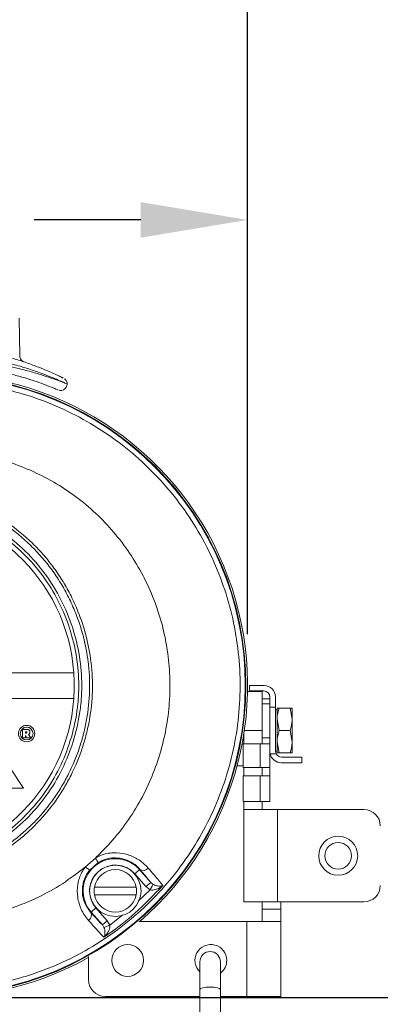
# Model space of a CAD drawing. Units: inches. Extents: x 0 to 130, y 0 to 86.
# Drawn here: x 94 to 97, y 56 to 66 of the extents above; entities that cross this region are included whole.
import ezdxf

# ---------------------------------------------------------------- set-up
doc = ezdxf.new("R2010")
doc.units = ezdxf.units.IN
doc.header["$MEASUREMENT"] = 0
doc.header["$PDSIZE"] = -1
doc.layers.add('SLD-0', color=7, linetype='Continuous')
doc.styles.add('SLDTEXTSTYLE1', font='TXT', dxfattribs={"width": 0.75})
doc.styles.get("Standard").update_dxf_attribs({"font": 'ARIAL.TTF'})
doc.dimstyles.new('SLDDIMSTYLE0', dxfattribs={"dimscale": 8, "dimtxt": 0.125, "dimasz": 0.13, "dimexe": 0, "dimexo": 0.0625, "dimgap": 0.03125, "dimtad": 0, "dimtih": 1, "dimtoh": 1, "dimdec": 4, "dimrnd": 1e-09, "dimzin": 12, "dimdsep": 46, "dimlunit": 5, "dimtxsty": 'SLDTEXTSTYLE1', "dimcen": 0.09, "dimadec": 0, "dimazin": 3, "dimtfac": 1, "dimtdec": 4, "dimtofl": 0, "dimtmove": 0, "dimatfit": 3, "dimfxl": 1, "dimfrac": 2, "dimtolj": 1, "dimtzin": 12, "dimarcsym": 0})

# ---------------------------------------------------------------- blocks, each defined once
blk = doc.blocks.new('*D23')
at = {"layer": 'Defpoints', "color": 0}
for p in [(95.9867, 70.3435), (91.7637, 65.8687), (95.9867, 59.4654)]:
    blk.add_point(p, dxfattribs=at)
at = {"layer": 'SLD-0', "color": 0, "lineweight": -2}
for p, q in [((91.7637, 66.3687), (91.7637, 70.3435)), ((92.8037, 70.3435), (94.9467, 70.3435)), ((95.9867, 59.9654), (95.9867, 70.3435)), ((95.9867, 70.3435), (97.7471, 70.3435))]:
    blk.add_line(p, q, dxfattribs=at)
at = {"layer": 'SLD-0', "color": 0}
for points in [[(92.8037, 70.5168), (92.8037, 70.1701), (91.7637, 70.3435)], [(94.9467, 70.5168), (94.9467, 70.1701), (95.9867, 70.3435)]]:
    blk.add_solid(points, dxfattribs=at)
at = {"layer": 'SLD-0', "color": 0, "insert": (99.757, 70.8605), "char_height": 1, "attachment_point": 2}
blk.add_mtext('\\A1;4 1/4"', dxfattribs=at)
blk = doc.blocks.new('*D24')
at = {"layer": 'Defpoints', "color": 0}
for p in [(92.9487, 56.4274), (96.4118, 41.4183), (102.6637, 41.4183)]:
    blk.add_point(p, dxfattribs=at)
at = {"layer": 'SLD-0', "color": 0, "lineweight": -2}
for p, q in [((93.4487, 56.4274), (102.6637, 56.4274)), ((102.6637, 55.3874), (102.6637, 49.6834)), ((102.6637, 42.4583), (102.6637, 48.1623)), ((96.9118, 41.4183), (102.6637, 41.4183))]:
    blk.add_line(p, q, dxfattribs=at)
at = {"layer": 'SLD-0', "color": 0}
for points in [[(102.4904, 55.3874), (102.8371, 55.3874), (102.6637, 56.4274)], [(102.4904, 42.4583), (102.8371, 42.4583), (102.6637, 41.4183)]]:
    blk.add_solid(points, dxfattribs=at)
at = {"layer": 'SLD-0', "color": 0, "insert": (102.6637, 49.4334), "char_height": 1, "attachment_point": 2}
blk.add_mtext('\\A1;15"', dxfattribs=at)
blk = doc.blocks.new('*D25')
at = {"layer": 'Defpoints', "color": 0}
for p in [(95.9867, 64.002), (95.9867, 59.4654), (98.1219, 55.4183)]:
    blk.add_point(p, dxfattribs=at)
at = {"layer": 'SLD-0', "color": 0, "lineweight": -2}
for p, q in [((94.9467, 64.002), (93.9067, 64.002)), ((95.9867, 59.9654), (95.9867, 64.002)), ((98.1219, 55.9183), (98.1219, 64.002)), ((99.1619, 64.002), (101.8479, 64.002))]:
    blk.add_line(p, q, dxfattribs=at)
at = {"layer": 'SLD-0', "color": 0}
for points in [[(94.9467, 64.1753), (94.9467, 63.8286), (95.9867, 64.002)], [(99.1619, 64.1753), (99.1619, 63.8286), (98.1219, 64.002)]]:
    blk.add_solid(points, dxfattribs=at)
at = {"layer": 'SLD-0', "color": 0, "insert": (103.8462, 64.519), "char_height": 1, "attachment_point": 2}
blk.add_mtext('\\A1;2 1/8"', dxfattribs=at)

msp = doc.modelspace()

# ---------------------------------------------------------------- linework, layer by layer
at = {"color": 7, "linetype": 'Continuous', "lineweight": 15}
for p, q in [((93.76867, 62.67788), (93.76227, 63.04449)), ((94.29424, 59.59037), (89.05318, 59.59037)), ((95.98616, 59.40763), (96.12888, 59.40763)), ((96.00388, 59.46663), (96.00388, 59.41263)), ((96.14788, 59.46663), (96.00388, 59.46663)), ((96.00388, 59.41263), (96.14388, 59.41263)), ((96.12888, 59.33763), (96.12888, 59.40763)), ((89.05318, 59.34037), (94.29424, 59.34037)), ((96.12888, 59.33763), (96.20388, 59.33763)), ((96.12888, 59.28763), (96.12888, 59.33763)), ((96.20388, 59.28763), (96.12888, 59.28763)), ((96.12888, 59.17298), (96.12888, 59.28763)), ((96.20388, 59.35263), (96.20388, 59.33763)), ((96.20388, 59.33763), (96.20388, 59.28763)), ((96.20388, 58.95763), (96.20388, 59.28763)), ((96.25788, 59.25561), (96.25788, 59.35663)), ((96.20388, 59.25561), (96.25788, 59.25561)), ((96.25788, 58.82763), (96.25788, 59.25561)), ((96.27388, 59.22763), (96.25788, 59.22763)), ((96.27388, 59.24663), (96.27388, 59.13713)), ((96.29344, 59.24663), (96.40132, 59.24663)), ((96.40132, 59.24663), (96.42088, 59.13713)), ((96.42088, 59.24663), (96.42088, 59.13713)), ((96.12888, 59.02763), (96.12888, 59.17298)), ((96.29344, 59.02763), (96.27388, 59.13713)), ((96.27388, 58.91813), (96.27388, 59.13713)), ((96.42088, 59.13713), (96.42088, 58.91813)), ((93.79524, 59.03864), (93.79524, 58.95798)), ((93.83196, 59.03864), (93.79524, 59.03864)), ((93.82526, 59.01601), (93.82526, 59.00279)), ((93.82905, 59.01601), (93.82526, 59.01601)), ((93.82526, 59.00279), (93.82793, 59.00279)), ((96.12888, 58.9089), (96.12888, 59.02763)), ((96.29344, 59.02763), (96.40132, 59.02763)), ((96.40132, 59.02763), (96.42088, 58.91813)), ((93.79524, 58.95798), (93.82526, 58.95798)), ((93.82526, 58.97994), (93.83667, 58.95798)), ((93.82526, 58.95798), (93.82526, 58.97994)), ((93.83667, 58.95798), (93.87499, 58.95798)), ((93.85192, 58.98911), (93.85483, 58.99047)), ((93.87499, 58.95798), (93.85192, 58.98911)), ((95.94388, 58.89763), (95.94388, 58.66763)), ((96.10888, 58.89763), (95.94388, 58.89763)), ((95.94888, 58.89763), (95.94888, 58.98745)), ((96.10888, 58.66763), (96.10888, 58.89763)), ((96.10888, 58.89763), (96.20362, 58.89763)), ((96.12888, 58.95763), (96.20388, 58.95763)), ((96.12888, 58.89804), (96.12888, 58.9089)), ((96.20388, 58.89804), (96.20362, 58.89763)), ((96.20388, 58.95763), (96.20388, 58.89804)), ((96.20388, 58.89804), (96.20388, 58.66763)), ((96.29344, 58.80863), (96.27388, 58.91813)), ((96.27388, 58.80863), (96.27388, 58.91813)), ((96.42088, 58.91813), (96.42088, 58.80863)), ((96.25788, 58.82763), (96.27388, 58.82763)), ((96.2648, 58.79965), (96.25788, 58.82763)), ((96.29344, 58.80863), (96.40132, 58.80863)), ((96.2648, 58.79965), (96.20652, 58.79965)), ((96.31388, 58.71363), (96.51388, 58.71363)), ((96.51388, 58.76763), (96.31788, 58.76763)), ((96.51388, 58.71363), (96.51388, 58.76763)), ((93.80506, 58.46537), (93.66452, 58.67621)), ((95.88447, 58.68388), (95.94388, 58.68388)), ((95.94388, 58.66763), (96.10888, 58.66763)), ((95.94888, 58.58763), (95.94888, 58.66763)), ((96.20388, 58.66763), (96.10888, 58.66763)), ((96.12888, 58.58763), (96.12888, 58.66763)), ((96.20388, 58.59299), (96.20388, 58.66763)), ((95.94388, 58.58763), (95.94388, 58.33763)), ((96.10888, 58.58763), (95.94388, 58.58763)), ((96.10888, 58.33763), (96.10888, 58.58763)), ((96.10888, 58.58763), (96.20175, 58.58763)), ((96.20388, 58.59299), (96.20388, 58.33763)), ((93.54364, 58.46537), (93.80506, 58.46537)), ((95.94388, 58.33763), (96.10888, 58.33763)), ((95.94888, 58.25763), (95.94888, 58.33763)), ((96.20388, 58.33763), (96.10888, 58.33763)), ((96.12888, 58.33763), (96.12888, 58.25763)), ((95.94888, 57.35763), (95.94888, 58.25763)), ((95.94888, 58.25763), (96.27888, 58.25763)), ((96.27888, 57.35763), (96.27888, 58.25763)), ((97.11888, 58.25763), (96.27888, 58.25763)), ((94.4075, 57.69962), (94.50431, 57.78493)), ((94.52955, 57.73911), (94.44878, 57.66801)), ((94.93792, 57.67493), (94.9347, 57.67211)), ((94.9347, 57.67211), (95.04333, 57.54795)), ((94.9963, 57.5068), (94.88767, 57.63096)), ((94.90228, 57.50312), (94.49513, 57.50312)), ((94.9963, 57.5068), (95.04333, 57.54795)), ((95.03737, 57.47434), (94.9963, 57.5068)), ((95.04333, 57.54795), (95.06599, 57.52906)), ((94.49513, 57.42812), (94.90228, 57.42812)), ((94.50975, 57.30029), (94.46272, 57.25914)), ((94.50975, 57.30029), (94.62008, 57.17419)), ((96.27888, 57.35763), (95.94888, 57.35763)), ((96.12888, 57.28763), (96.12888, 57.35763)), ((96.12888, 57.28763), (96.30888, 57.28763)), ((96.12888, 57.16763), (96.12888, 57.28763)), ((96.27888, 57.35763), (97.11888, 57.35763)), ((96.30888, 57.35763), (96.30888, 57.28763)), ((96.30888, 57.28763), (96.30888, 57.16763)), ((94.4594, 57.25623), (94.46272, 57.25914)), ((94.57305, 57.13304), (94.46272, 57.25914)), ((94.62008, 57.17419), (94.57305, 57.13304)), ((94.62008, 57.17419), (94.64615, 57.13075)), ((94.58827, 57.10904), (94.57305, 57.13304)), ((94.64615, 57.13075), (94.58827, 57.10904)), ((95.97888, 57.16763), (94.9267, 57.16763)), ((95.97888, 57.16763), (95.97888, 56.43763)), ((95.97888, 57.16763), (96.30888, 57.16763)), ((96.30888, 57.16763), (96.30888, 56.43763)), ((94.43888, 56.82502), (94.43888, 56.59763)), ((95.52188, 56.77476), (95.52188, 56.50505)), ((95.72188, 56.50505), (95.72188, 56.77476)), ((95.52188, 56.50505), (95.52188, 56.24326)), ((95.72188, 56.24326), (95.72188, 56.50505)), ((94.59888, 56.43763), (95.52188, 56.43763)), ((95.72188, 56.43763), (95.97888, 56.43763)), ((96.30888, 56.43763), (95.97888, 56.43763))]:
    msp.add_line(p, q, dxfattribs=at)
at = {"color": 8, "linetype": 'Continuous', "lineweight": 15}
for p, q in [((95.955, 59.02763), (96.12888, 59.02763)), ((94.92238, 57.36381), (95.03737, 57.47434)), ((94.64615, 57.13075), (94.77207, 57.23166))]:
    msp.add_line(p, q, dxfattribs=at)
at = {"color": 7, "linetype": 'Continuous', "lineweight": 15, "flags": 128}
for points in [[(94.88767, 57.63096), (94.89674, 57.6389), (94.90548, 57.64654), (94.91354, 57.6536), (94.92063, 57.65981), (94.92649, 57.66493), (94.93088, 57.66877), (94.93365, 57.6712), (94.9347, 57.67211)], [(95.03737, 57.47434), (95.04247, 57.4841), (95.04742, 57.49354), (95.05204, 57.50239), (95.05621, 57.51037), (95.05979, 57.51721), (95.06267, 57.52272), (95.06476, 57.52671), (95.06599, 57.52906)]]:
    msp.add_lwpolyline(points, dxfattribs=at)
at = {"color": 8, "linetype": 'Continuous', "lineweight": 15, "flags": 128}
msp.add_lwpolyline([(95.72188, 56.50505), (95.71427, 56.51366), (95.69259, 56.52095), (95.66015, 56.52583), (95.62188, 56.52754), (95.58361, 56.52583), (95.55117, 56.52095), (95.52949, 56.51366), (95.52188, 56.50505)], dxfattribs=at)
at = {"color": 7, "linetype": 'Continuous', "lineweight": 15}
for centre, radius in [((93.83458, 58.99796), 0.08), ((93.83458, 58.99796), 0.0625), ((96.86888, 57.80763), 0.19), ((96.86888, 57.80763), 0.13), ((94.69871, 57.46562), 0.25), ((94.81888, 56.78763), 0.155)]:
    msp.add_circle(centre, radius, dxfattribs=at)
for centre, radius, start, end in [((92.94871, 59.46537), 3.038, 310.85792, 90), ((92.94871, 59.46537), 3.02136, 270, 90), ((92.94871, 59.46537), 3.01995, 270, 90), ((92.94873, 59.46562), 3.01533, 270, 90), ((92.54871, 59.46537), 1.75, 4.096044, 90), ((92.54871, 59.46537), 1.75, 355.903956, 4.096044), ((96.14388, 59.35263), 0.06, 0, 90), ((96.14788, 59.35663), 0.11, 0, 90), ((92.54871, 59.46537), 1.75, 270, 355.903956), ((96.31388, 58.82363), 0.11, 192.59173, 270), ((96.31788, 58.82763), 0.06, 207.79683, 270), ((97.11888, 58.09763), 0.16, 0, 90), ((94.69871, 57.46562), 0.31357, 41.18552, 221.18552), ((94.25364, 57.61695), 0.30175, 23.881842, 33.828102), ((94.76364, 58.12202), 0.5525, 229.865058, 235.258428), ((94.69871, 57.46562), 0.25108, 41.18552, 221.18552), ((94.69871, 57.46562), 0.207, 10.4373, 169.5627), ((94.97188, 57.72291), 0.05878, 234.707004, 322.868425), ((94.69871, 57.46562), 0.207, 169.5627, 190.4373), ((94.69871, 57.46562), 0.207, 349.5627, 10.4373), ((97.11888, 57.51763), 0.16, 270, 0), ((94.69871, 57.46562), 0.207, 190.4373, 349.5627), ((94.40766, 57.22888), 0.05853, 300.054704, 27.864835), ((95.62888, 56.78763), 0.155, 0, 226.344351), ((92.94871, 59.46537), 3.038, 270, 299.268388), ((95.62188, 56.77476), 0.1, 0, 180), ((95.62888, 56.78763), 0.155, 306.869898, 0), ((94.59888, 56.59763), 0.16, 180, 270)]:
    msp.add_arc(centre, radius, start, end, dxfattribs=at)
for points, knots in [([(93.23794, 62.7512), (93.28825, 62.74382), (93.39539, 62.72811), (93.5535, 62.69385), (93.70481, 62.6533), (93.83936, 62.60966), (93.95204, 62.56783), (94.04364, 62.52992), (94.11385, 62.4985), (94.16258, 62.47545), (94.19129, 62.4613), (94.19185, 62.46104), (94.1921, 62.46092)], [0, 0, 0, 0, 0.1003428, 0.2137233, 0.3271349, 0.4348739, 0.5426058, 0.6403676, 0.7380909, 0.8319725, 0.9258147, 1, 1, 1, 1]), ([(94.22971, 62.40317), (94.22831, 62.40382), (94.22515, 62.40529), (94.1965, 62.41852), (94.1453, 62.44122), (94.07206, 62.47194), (93.97639, 62.50904), (93.85857, 62.55004), (93.71794, 62.59279), (93.55965, 62.63255), (93.3943, 62.66612), (93.28228, 62.68152), (93.22971, 62.68874)], [0, 0, 0, 0, 0.0748032, 0.169673, 0.2645724, 0.3626594, 0.4607743, 0.5681253, 0.6754751, 0.7880037, 0.9004981, 1, 1, 1, 1]), ([(93.22971, 62.63963), (93.28548, 62.63406), (93.39704, 62.62293), (93.55851, 62.59709), (93.70976, 62.56608), (93.84923, 62.53126), (93.97263, 62.49512), (94.0774, 62.46047), (94.15702, 62.43161), (94.21687, 62.40836), (94.22513, 62.40502), (94.22971, 62.40317)], [0, 0, 0, 0, 0.1057153, 0.2114514, 0.3168264, 0.4222184, 0.5314999, 0.6407674, 0.7514743, 0.8621377, 1, 1, 1, 1]), ([(93.79658, 62.62574), (93.79618, 62.62596), (93.79013, 62.62937), (93.78079, 62.63929), (93.77171, 62.65641), (93.76748, 62.67), (93.76868, 62.67716), (93.76872, 62.67738)], [0, 0, 0, 0, 0.0224676, 0.3434542, 0.6426463, 0.9891233, 1, 1, 1, 1]), ([(94.13928, 62.34638), (94.14005, 62.34605), (94.14326, 62.34468), (94.12282, 62.35342), (94.07652, 62.37253), (94.00291, 62.4011), (93.90685, 62.43504), (93.79407, 62.47031), (93.66565, 62.50466), (93.52749, 62.53485), (93.37862, 62.56047), (93.27606, 62.57136), (93.224, 62.57689)], [0, 0, 0, 0, 0.033763, 0.1401565, 0.2496486, 0.3627178, 0.470518, 0.5813781, 0.6847384, 0.7909055, 0.8938734, 1, 1, 1, 1]), ([(93.79494, 62.62374), (93.79971, 62.62216), (93.81084, 62.61848), (93.80946, 62.61895), (93.80867, 62.61921)], [0, 0, 0, 0, 0.4277371, 1, 1, 1, 1]), ([(94.22898, 62.40408), (94.22894, 62.40818), (94.22886, 62.41746), (94.22397, 62.43042), (94.21709, 62.44153), (94.21026, 62.44908), (94.20569, 62.45256), (94.20394, 62.4539)], [0, 0, 0, 0, 0.21128223, 0.47756071, 0.70222643, 0.88611037, 1, 1, 1, 1]), ([(92.94873, 62.43072), (93.05973, 62.42704), (93.28209, 62.41968), (93.61123, 62.36151), (93.9322, 62.26994), (94.24047, 62.14135), (94.53257, 61.97958), (94.80494, 61.78636), (95.05329, 61.56315), (95.2753, 61.31385), (95.46835, 61.04144), (95.62883, 60.74864), (95.75584, 60.43989), (95.84787, 60.11891), (95.90241, 59.78948), (95.9201, 59.45606), (95.90071, 59.12267), (95.84314, 58.79369), (95.74946, 58.47315), (95.6208, 58.16494), (95.45759, 57.87357), (95.26312, 57.60215), (95.03973, 57.35394), (94.78932, 57.13306), (94.51602, 56.94132), (94.22314, 56.7811), (93.91382, 56.65543), (93.59258, 56.56549), (93.2693, 56.51027), (93.05354, 56.50371), (92.94873, 56.50053)], [0, 0, 0, 0, 0.03575308, 0.0716201, 0.10737313, 0.14312917, 0.17899927, 0.2147553, 0.25049876, 0.28635617, 0.32209964, 0.35784502, 0.39370434, 0.42944971, 0.46519857, 0.50106139, 0.53681026, 0.57256639, 0.60843655, 0.64419265, 0.67994332, 0.71580798, 0.75155863, 0.78730487, 0.82316508, 0.85891131, 0.89464988, 0.93050233, 0.96624095, 1, 1, 1, 1]), ([(94.15232, 62.34194), (94.15626, 62.34123), (94.16713, 62.33928), (94.18525, 62.3419), (94.2046, 62.35142), (94.21989, 62.36738), (94.22883, 62.38613), (94.22888, 62.39892), (94.2289, 62.40406)], [0, 0, 0, 0, 0.1053938, 0.291184, 0.4710847, 0.6650633, 0.8654529, 1, 1, 1, 1]), ([(94.50431, 57.78493), (94.52482, 57.80453), (94.60684, 57.88289), (94.73845, 58.03259), (94.88592, 58.24179), (95.0093, 58.46621), (95.10643, 58.70316), (95.17698, 58.94934), (95.22024, 59.20198), (95.23486, 59.45809), (95.2216, 59.71444), (95.18054, 59.9676), (95.11118, 60.21425), (95.01533, 60.45154), (94.89403, 60.6769), (94.74784, 60.88697), (94.57931, 61.07951), (94.39045, 61.25206), (94.18292, 61.40147), (93.96009, 61.5266), (93.72447, 61.62624), (93.47875, 61.69735), (93.22645, 61.74272), (93.05594, 61.74878), (92.97082, 61.75181)], [0, 0, 0, 0, 0.0156103, 0.062429, 0.1093981, 0.1562209, 0.2030545, 0.2500346, 0.2968706, 0.3438211, 0.3909144, 0.437863, 0.484668, 0.5316181, 0.5784219, 0.6252182, 0.6721624, 0.718955, 0.7656966, 0.8125906, 0.8593326, 0.9061705, 0.9531604, 1, 1, 1, 1]), ([(92.54245, 61.39872), (92.61359, 61.39643), (92.79141, 61.39071), (93.01926, 61.34412), (93.22181, 61.27785), (93.36898, 61.21564), (93.51055, 61.14162), (93.69075, 61.02765), (93.85639, 60.89182), (94.00306, 60.73702), (94.10282, 60.61219), (94.19163, 60.47936), (94.27002, 60.3379), (94.349, 60.16227), (94.41924, 59.9483), (94.46019, 59.73482), (94.47568, 59.55535), (94.47758, 59.36589), (94.45771, 59.17678), (94.41764, 58.99162), (94.36443, 58.80982), (94.29176, 58.63419), (94.2008, 58.46803), (94.09782, 58.30902), (93.97704, 58.16217), (93.84114, 58.03021), (93.69589, 57.90864), (93.5376, 57.80342), (93.36942, 57.71636), (93.19535, 57.64169), (93.0135, 57.58681), (92.78026, 57.5422), (92.6377, 57.5364), (92.54245, 57.53253)], [0, 0, 0, 0, 0.0351466, 0.0878551, 0.1141408, 0.1404277, 0.1667157, 0.1930044, 0.2457175, 0.2720085, 0.2983004, 0.324593, 0.3508858, 0.3781386, 0.4196632, 0.4618787, 0.4852454, 0.5086118, 0.5554436, 0.5788105, 0.6021774, 0.6489999, 0.6723641, 0.6957282, 0.7425549, 0.7659171, 0.7892789, 0.8360954, 0.8594553, 0.8828146, 0.9296263, 0.9529839, 1, 1, 1, 1]), ([(92.54253, 57.55916), (92.54253, 57.55916), (92.63632, 57.55916), (92.77702, 57.56953), (93.00695, 57.6124), (93.18628, 57.66696), (93.35791, 57.74059), (93.52376, 57.82651), (93.67982, 57.93032), (93.82299, 58.05024), (93.95693, 58.18037), (94.07594, 58.32517), (94.17741, 58.48194), (94.26706, 58.64581), (94.33869, 58.81903), (94.39113, 58.99834), (94.43061, 59.1809), (94.4502, 59.36732), (94.44833, 59.55406), (94.43307, 59.73097), (94.3927, 59.94147), (94.32348, 60.1525), (94.24562, 60.32572), (94.16837, 60.46521), (94.08087, 60.59618), (93.98257, 60.71926), (93.83802, 60.87192), (93.67474, 61.00591), (93.49708, 61.11835), (93.35749, 61.1914), (93.21237, 61.25274), (93.01263, 61.31842), (92.788, 61.36258), (92.61263, 61.37208), (92.54253, 61.37208), (92.54253, 61.37208)], [0, 0, 0, 0, 0.0000004, 0.0470108, 0.070369, 0.1171875, 0.1405512, 0.1639178, 0.2107417, 0.2341035, 0.2574635, 0.3042752, 0.3276319, 0.350998, 0.397831, 0.4212026, 0.444574, 0.4913964, 0.5147455, 0.5381023, 0.5803227, 0.6218596, 0.6491169, 0.6754093, 0.701694, 0.7279764, 0.7542616, 0.806979, 0.8332719, 0.8595635, 0.8858553, 0.9121482, 0.9648621, 0.9999996, 1, 1, 1, 1]), ([(92.54253, 61.2953), (92.54253, 61.2953), (92.64084, 61.2953), (92.83781, 61.27912), (93.12699, 61.20804), (93.40231, 61.08993), (93.65622, 60.92797), (93.87907, 60.72842), (94.06414, 60.49619), (94.20785, 60.24043), (94.30871, 59.96648), (94.36678, 59.68169), (94.37666, 59.43945), (94.35622, 59.19627), (94.30666, 58.95627), (94.2021, 58.67844), (94.05354, 58.41759), (93.85888, 58.18175), (93.62603, 57.98012), (93.40319, 57.84528), (93.20947, 57.75919), (93.0241, 57.69629), (92.80128, 57.6466), (92.62878, 57.6395), (92.54253, 57.63595)], [0, 0, 0, 0, 0.0000004, 0.0513654, 0.1027297, 0.1549512, 0.2071718, 0.2594073, 0.3105156, 0.3616307, 0.4120255, 0.4624344, 0.5129048, 0.5380638, 0.5898385, 0.640342, 0.6925825, 0.7459507, 0.7993252, 0.852773, 0.8813576, 0.9099416, 0.9549698, 1, 1, 1, 1]), ([(92.54253, 57.66534), (92.62739, 57.66883), (92.79712, 57.67581), (93.01636, 57.72471), (93.19876, 57.7866), (93.38938, 57.87131), (93.60864, 58.00399), (93.83774, 58.20236), (94.02924, 58.43436), (94.1754, 58.69104), (94.27831, 58.96446), (94.32709, 59.20066), (94.3472, 59.43988), (94.33747, 59.6782), (94.28033, 59.95843), (94.18107, 60.22802), (94.03968, 60.47968), (93.85762, 60.70816), (93.63835, 60.90442), (93.38852, 61.06402), (93.11875, 61.17887), (92.83436, 61.25227), (92.64066, 61.26133), (92.54253, 61.26591)], [0, 0, 0, 0, 0.04502899, 0.09005604, 0.11864089, 0.14722641, 0.20068296, 0.254046, 0.3074024, 0.35963861, 0.41016146, 0.46194956, 0.48710346, 0.53754404, 0.58796675, 0.63838365, 0.68948762, 0.74058457, 0.79281539, 0.84504054, 0.89726533, 0.94795742, 1, 1, 1, 1]), ([(96.27388, 59.13713), (96.2739, 59.13973), (96.27418, 59.1767), (96.28416, 59.21294), (96.29344, 59.24663)], [0, 0, 0, 0, 0.070207, 1, 1, 1, 1]), ([(96.29344, 59.24663), (96.28558, 59.24663), (96.27513, 59.24663), (96.27413, 59.24663), (96.27388, 59.24663)], [0, 0, 0, 0, 0.75128678, 1, 1, 1, 1]), ([(96.42088, 59.24663), (96.42063, 59.24663), (96.41963, 59.24663), (96.40917, 59.24663), (96.40132, 59.24663)], [0, 0, 0, 0, 0.2487131, 1, 1, 1, 1]), ([(96.42088, 59.13713), (96.42086, 59.13453), (96.42058, 59.09756), (96.4106, 59.06132), (96.40132, 59.02763)], [0, 0, 0, 0, 0.0702064, 1, 1, 1, 1]), ([(93.82793, 59.00279), (93.82905, 59.00281), (93.83089, 59.00285), (93.83306, 59.00331), (93.83428, 59.00393), (93.83493, 59.00454), (93.83564, 59.00568), (93.83602, 59.00752), (93.83601, 59.0098), (93.8359, 59.01216), (93.83496, 59.01394), (93.83371, 59.01499), (93.83252, 59.01557), (93.83092, 59.01595), (93.82972, 59.01599), (93.82905, 59.01601)], [0, 0, 0, 0, 0.1420119, 0.2354229, 0.2794564, 0.3151702, 0.3471466, 0.4492701, 0.5479883, 0.640249, 0.7472324, 0.7926738, 0.8469119, 0.9143749, 1, 1, 1, 1]), ([(93.85483, 58.99047), (93.85656, 58.99127), (93.85951, 58.99264), (93.86296, 58.99521), (93.86557, 58.99871), (93.86663, 59.00387), (93.86669, 59.0107), (93.8668, 59.0189), (93.86456, 59.0266), (93.86001, 59.03234), (93.85379, 59.03598), (93.84413, 59.03831), (93.83649, 59.03852), (93.83196, 59.03864)], [0, 0, 0, 0, 0.0732923, 0.1251421, 0.1640453, 0.2386695, 0.3221624, 0.4281649, 0.5540428, 0.6210182, 0.7058824, 0.8259371, 1, 1, 1, 1]), ([(96.27388, 58.91813), (96.2739, 58.92073), (96.27418, 58.9577), (96.28416, 58.99394), (96.29344, 59.02763)], [0, 0, 0, 0, 0.0702067, 1, 1, 1, 1]), ([(96.42088, 58.91813), (96.42086, 58.91553), (96.42058, 58.87856), (96.4106, 58.84232), (96.40132, 58.80863)], [0, 0, 0, 0, 0.07020697, 1, 1, 1, 1]), ([(96.27388, 58.80863), (96.27413, 58.80863), (96.27513, 58.80863), (96.28558, 58.80863), (96.29344, 58.80863)], [0, 0, 0, 0, 0.24871322, 1, 1, 1, 1]), ([(96.40132, 58.80863), (96.40917, 58.80863), (96.41963, 58.80863), (96.42063, 58.80863), (96.42088, 58.80863)], [0, 0, 0, 0, 0.7512869, 1, 1, 1, 1]), ([(96.20175, 58.58763), (96.20249, 58.58796), (96.20373, 58.58851), (96.20383, 58.59171), (96.20388, 58.59299)], [0, 0, 0, 0, 0.6001865, 1, 1, 1, 1]), ([(94.50431, 57.78493), (94.52068, 57.79369), (94.57514, 57.8228), (94.68022, 57.84329), (94.80584, 57.82822), (94.91581, 57.78038), (94.98208, 57.72812), (95.01152, 57.69545), (95.01875, 57.68743)], [0, 0, 0, 0, 0.0888655, 0.295608, 0.5024365, 0.7077438, 0.9282454, 1, 1, 1, 1]), ([(94.93792, 57.67493), (94.93242, 57.68118), (94.91034, 57.70624), (94.8598, 57.74644), (94.77296, 57.78259), (94.67179, 57.79121), (94.58721, 57.77131), (94.54298, 57.74661), (94.52955, 57.73911)], [0, 0, 0, 0, 0.0741613, 0.2976366, 0.5005877, 0.7037359, 0.9100406, 1, 1, 1, 1]), ([(92.97082, 57.17944), (93.05128, 57.18204), (93.19466, 57.18668), (93.39876, 57.21872), (93.5843, 57.26265), (93.76726, 57.32308), (93.97007, 57.41035), (94.1887, 57.53041), (94.3342, 57.64293), (94.4075, 57.69962)], [0, 0, 0, 0, 0.1548708, 0.2759619, 0.3970524, 0.5217066, 0.6463603, 0.821843, 1, 1, 1, 1]), ([(94.43697, 57.17822), (94.42397, 57.19413), (94.39799, 57.22592), (94.35814, 57.29838), (94.32651, 57.40032), (94.32693, 57.52832), (94.35984, 57.6315), (94.39529, 57.68217), (94.4075, 57.69962)], [0, 0, 0, 0, 0.1354011, 0.27065, 0.4884692, 0.7030694, 0.8977283, 1, 1, 1, 1]), ([(94.44878, 57.66801), (94.43839, 57.65378), (94.40852, 57.61287), (94.37859, 57.53025), (94.3749, 57.42801), (94.40408, 57.32709), (94.43952, 57.2817), (94.4594, 57.25623)], [0, 0, 0, 0, 0.1035674, 0.2976882, 0.5084252, 0.7242303, 1, 1, 1, 1]), ([(95.04333, 57.54795), (95.03953, 57.55266), (95.02531, 57.57029), (94.99308, 57.60941), (94.95648, 57.65289), (94.93792, 57.67493)], [0, 0, 0, 0, 0.1521354, 0.5700232, 1, 1, 1, 1]), ([(95.01875, 57.68743), (95.03853, 57.66435), (95.07867, 57.61754), (95.12194, 57.5659), (95.14783, 57.53418), (95.15707, 57.52221), (95.16016, 57.51821)], [0, 0, 0, 0, 0.2916146, 0.5916364, 0.8637033, 1, 1, 1, 1]), ([(95.16016, 57.51821), (95.07235, 57.42541), (94.91096, 57.25484), (94.70879, 57.09769), (94.60345, 57.02587), (94.58643, 57.01427)], [0, 0, 0, 0, 0.5001796, 0.9192828, 1, 1, 1, 1]), ([(95.16016, 57.51821), (95.16006, 57.51813), (95.15011, 57.50923), (95.12819, 57.49325), (95.09473, 57.47857), (95.06359, 57.4713), (95.04578, 57.47336), (95.03737, 57.47434)], [0, 0, 0, 0, 0.0031487, 0.3164753, 0.6292872, 0.8249292, 1, 1, 1, 1]), ([(95.06599, 57.52906), (95.07324, 57.5255), (95.08846, 57.51802), (95.11324, 57.51234), (95.13848, 57.5113), (95.15363, 57.51524), (95.16009, 57.51819), (95.16016, 57.51821)], [0, 0, 0, 0, 0.17912069, 0.37620503, 0.68716191, 0.99688639, 1, 1, 1, 1]), ([(94.58643, 57.01427), (94.57391, 57.02731), (94.55016, 57.05203), (94.49336, 57.1148), (94.452, 57.16131), (94.43697, 57.17822)], [0, 0, 0, 0, 0.4153311, 0.7874718, 1, 1, 1, 1]), ([(94.4594, 57.25623), (94.4783, 57.23545), (94.51665, 57.19328), (94.5521, 57.15511), (94.56838, 57.13796), (94.57305, 57.13304)], [0, 0, 0, 0, 0.409415, 0.8306302, 1, 1, 1, 1]), ([(94.64615, 57.13075), (94.64611, 57.12237), (94.64601, 57.10462), (94.63499, 57.07488), (94.61602, 57.04327), (94.59706, 57.02334), (94.58653, 57.01436), (94.58643, 57.01427)], [0, 0, 0, 0, 0.1722991, 0.3650909, 0.6740816, 0.9968731, 1, 1, 1, 1]), ([(94.58643, 57.01427), (94.58647, 57.01433), (94.59045, 57.02049), (94.59649, 57.03512), (94.59875, 57.06048), (94.59632, 57.08558), (94.59086, 57.10148), (94.58827, 57.10904)], [0, 0, 0, 0, 0.0030926, 0.3221238, 0.6293586, 0.8236622, 1, 1, 1, 1])]:
    msp.add_open_spline(points, degree=3, knots=knots, dxfattribs=at)

# ---------------------------------------------------------------- dimensions: what is measured, and where the dimension line sits
at = {"layer": 'SLD-0'}
for base, p1, picture, middle in [((95.98671, 70.34347), (91.76371, 65.86874), '*D23', (99.75698, 70.34347)), ((95.98671, 64.00195), (98.12188, 55.41829), '*D25', (103.84619, 64.00195))]:
    dim = msp.add_linear_dim(base=base, p1=p1, p2=(95.98671, 59.46537), dimstyle='SLDDIMSTYLE0', override={"dimdec": 4, "dimpost": '"', "dimtxsty": 'Standard'}, dxfattribs=at)
    dim.commit()
    dim.dimension.update_dxf_attribs({"geometry": picture, "text_midpoint": middle, "dimtype": 160})
dim = msp.add_linear_dim(base=(102.66372, 41.41829), p1=(92.94871, 56.42737), p2=(96.41177, 41.41829), angle=90, dimstyle='SLDDIMSTYLE0', override={"dimdec": 4, "dimpost": '"', "dimtxsty": 'Standard'}, dxfattribs=at)
dim.commit()
dim.dimension.update_dxf_attribs({"geometry": '*D24', "text_midpoint": (102.66372, 48.92283), "dimtype": 160})

doc.saveas('drawing.dxf')
